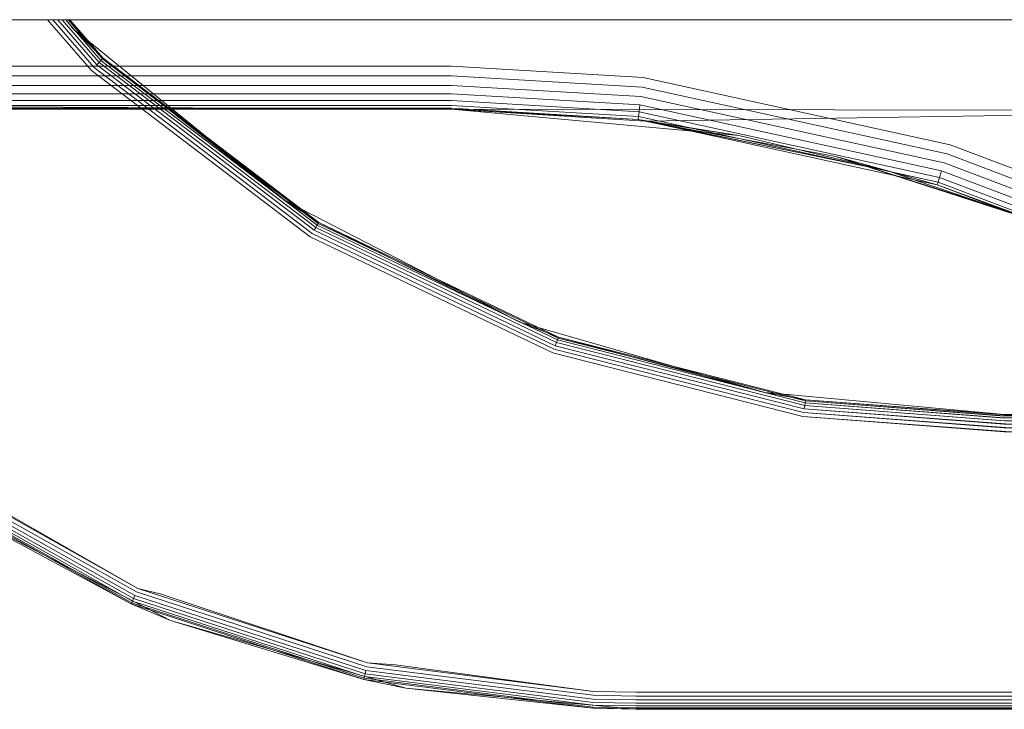
# Model space of a CAD drawing. Units: millimetres. Extents: x 1232 to 578302, y 1430 to 596964.
# Drawn here: x 6187 to 6281, y 5261 to 5326 of the extents above; entities that cross this region are included whole.
import ezdxf

# ---------------------------------------------------------------- set-up
doc = ezdxf.new("R2010")
doc.units = ezdxf.units.MM
doc.layers.add('Контур', color=7, linetype='Continuous', lineweight=15)

msp = doc.modelspace()

# ---------------------------------------------------------------- linework, layer by layer
at = {"layer": 'Контур'}
for p, q in [((5287.656, 5326.019), (8763.657, 5326.019)), ((6193.976, 5321.198), (6189.801, 5326.019)), ((6190.291, 5326.019), (6194.23, 5321.47)), ((6190.762, 5326.019), (6194.476, 5321.731)), ((6191.183, 5326.019), (6194.694, 5321.964)), ((6192.268, 5325.131), (6191.521, 5326.019)), ((6191.525, 5326.019), (6194.872, 5322.154)), ((6191.547, 5326.019), (6192.268, 5325.131)), ((6191.769, 5326.019), (6194.999, 5322.289)), ((6191.91, 5326.019), (6195.073, 5322.367)), ((6192.268, 5325.131), (6193.654, 5324.005)), ((6192.268, 5325.131), (6195.073, 5322.367)), ((6193.654, 5324.005), (6204.6, 5315.113)), ((6194.872, 5322.154), (6194.694, 5321.964)), ((6194.999, 5322.289), (6194.872, 5322.154)), ((6194.872, 5322.154), (6215.414, 5306.514)), ((6195.073, 5322.367), (6194.999, 5322.289)), ((6194.999, 5322.289), (6215.511, 5306.673)), ((6195.073, 5322.367), (6215.567, 5306.764)), ((6212.255, 5308.895), (6195.073, 5322.367)), ((6196.603, 5321.609), (6167.97, 5321.609)), ((6214.732, 5305.396), (6193.976, 5321.198)), ((6194.23, 5321.47), (6214.926, 5305.714)), ((6194.694, 5321.964), (6194.476, 5321.731)), ((6194.476, 5321.731), (6215.113, 5306.019)), ((6194.694, 5321.964), (6215.279, 5306.292)), ((6228.157, 5321.609), (6196.603, 5321.609)), ((6228.157, 5321.609), (6246.369, 5320.529)), ((6167.97, 5320.679), (6197.749, 5320.679)), ((6197.749, 5320.679), (6228.157, 5320.679)), ((6228.157, 5320.679), (6246.259, 5319.605)), ((6246.369, 5320.529), (6275.522, 5314.149)), ((6167.97, 5319.783), (6198.851, 5319.783)), ((6198.851, 5319.783), (6228.157, 5319.783)), ((6228.157, 5319.783), (6246.153, 5318.716)), ((6246.259, 5319.605), (6275.236, 5313.264)), ((6167.97, 5318.984), (6199.836, 5318.984)), ((6167.97, 5318.334), (6200.635, 5318.334)), ((6199.836, 5318.984), (6228.157, 5318.984)), ((6200.635, 5318.334), (6228.157, 5318.334)), ((6228.157, 5318.984), (6246.059, 5317.922)), ((6228.157, 5318.334), (6245.982, 5317.277)), ((6246.153, 5318.716), (6274.961, 5312.411)), ((6228.157, 5317.519), (6163.81, 5317.868)), ((6167.97, 5317.87), (6201.206, 5317.87)), ((6167.97, 5317.603), (6201.536, 5317.603)), ((6167.97, 5317.519), (6201.638, 5317.519)), ((6201.206, 5317.87), (6228.157, 5317.87)), ((6201.536, 5317.603), (6228.157, 5317.603)), ((6201.638, 5317.519), (6228.157, 5317.519)), ((6228.157, 5317.87), (6245.927, 5316.816)), ((6228.157, 5317.603), (6245.896, 5316.551)), ((6228.157, 5317.519), (6245.896, 5316.551)), ((6251.08, 5315.416), (6228.157, 5317.519)), ((6228.157, 5317.519), (6308.435, 5317.371)), ((6228.157, 5317.519), (6246.54, 5316.388)), ((6245.982, 5317.277), (6246.059, 5317.922)), ((6246.059, 5317.922), (6274.715, 5311.651)), ((6308.435, 5317.371), (6246.54, 5316.388)), ((6245.896, 5316.551), (6245.927, 5316.816)), ((6274.291, 5310.336), (6245.896, 5316.551)), ((6255.452, 5315.015), (6245.896, 5316.551)), ((6269.618, 5311.675), (6245.896, 5316.551)), ((6245.927, 5316.816), (6245.982, 5317.277)), ((6245.927, 5316.816), (6274.373, 5310.591)), ((6245.982, 5317.277), (6274.516, 5311.033)), ((6264.659, 5313.01), (6246.54, 5316.388)), ((6255.452, 5315.015), (6246.54, 5316.388)), ((6246.54, 5316.388), (6269.618, 5311.675)), ((6204.6, 5315.113), (6212.255, 5308.895)), ((6255.452, 5315.015), (6251.08, 5315.416)), ((6269.618, 5311.675), (6255.452, 5315.015)), ((6275.522, 5314.149), (6289.958, 5308.673)), ((6282.241, 5307.43), (6264.659, 5313.01)), ((6264.659, 5313.01), (6269.618, 5311.675)), ((6264.659, 5313.01), (6270.152, 5311.242)), ((6289.585, 5307.821), (6275.236, 5313.264)), ((6289.226, 5307), (6274.961, 5312.411)), ((6269.618, 5311.675), (6274.291, 5310.336)), ((6272.211, 5310.792), (6269.618, 5311.675)), ((6270.152, 5311.242), (6281.707, 5307.523)), ((6280.885, 5307.835), (6272.211, 5310.792)), ((6274.373, 5310.591), (6274.516, 5311.033)), ((6274.516, 5311.033), (6274.715, 5311.651)), ((6288.645, 5305.673), (6274.516, 5311.033)), ((6288.905, 5306.268), (6274.715, 5311.651)), ((6274.291, 5310.336), (6274.373, 5310.591)), ((6288.351, 5305.003), (6274.291, 5310.336)), ((6283.372, 5306.987), (6274.291, 5310.336)), ((6288.459, 5305.248), (6274.373, 5310.591)), ((6212.255, 5308.895), (6213.86, 5308.064)), ((6212.255, 5308.895), (6215.567, 5306.764)), ((6213.86, 5308.064), (6226.126, 5301.709)), ((6215.279, 5306.292), (6215.113, 5306.019)), ((6215.414, 5306.514), (6215.279, 5306.292)), ((6215.279, 5306.292), (6238.129, 5295.353)), ((6215.511, 5306.673), (6215.414, 5306.514)), ((6215.414, 5306.514), (6238.217, 5295.598)), ((6215.567, 5306.764), (6215.511, 5306.673)), ((6215.511, 5306.673), (6238.28, 5295.772)), ((6215.567, 5306.764), (6238.316, 5295.873)), ((6234.645, 5297.296), (6215.567, 5306.764)), ((6237.773, 5294.365), (6214.732, 5305.396)), ((6214.926, 5305.714), (6237.899, 5294.715)), ((6215.113, 5306.019), (6238.021, 5295.052)), ((6226.126, 5301.709), (6234.645, 5297.296)), ((6234.645, 5297.296), (6236.396, 5296.792)), ((6234.645, 5297.296), (6238.316, 5295.873)), ((6236.396, 5296.792), (6249.175, 5293.118)), ((6238.316, 5295.873), (6238.28, 5295.772)), ((6238.316, 5295.873), (6261.788, 5289.918)), ((6257.911, 5290.606), (6238.316, 5295.873)), ((6238.129, 5295.353), (6238.021, 5295.052)), ((6261.656, 5289.055), (6238.021, 5295.052)), ((6238.217, 5295.598), (6238.129, 5295.353)), ((6261.705, 5289.372), (6238.129, 5295.353)), ((6238.28, 5295.772), (6238.217, 5295.598)), ((6261.744, 5289.628), (6238.217, 5295.598)), ((6261.772, 5289.812), (6238.28, 5295.772)), ((6261.546, 5288.333), (6237.773, 5294.365)), ((6261.602, 5288.701), (6237.899, 5294.715)), ((6249.175, 5293.118), (6257.911, 5290.606)), ((6257.911, 5290.606), (6259.734, 5290.439)), ((6257.911, 5290.606), (6261.788, 5289.918)), ((6259.734, 5290.439), (6280.656, 5288.519)), ((6261.705, 5289.372), (6261.656, 5289.055)), ((6261.744, 5289.628), (6261.705, 5289.372)), ((6280.656, 5287.933), (6261.705, 5289.372)), ((6280.741, 5287.933), (6261.705, 5289.372)), ((6261.772, 5289.812), (6261.744, 5289.628)), ((6280.656, 5288.193), (6261.744, 5289.628)), ((6280.718, 5288.182), (6261.744, 5289.628)), ((6261.788, 5289.918), (6261.772, 5289.812)), ((6280.656, 5288.379), (6261.772, 5289.812)), ((6280.695, 5288.367), (6261.772, 5289.812)), ((6280.656, 5288.486), (6261.788, 5289.918)), ((6280.656, 5288.519), (6261.788, 5289.918)), ((6280.675, 5288.481), (6261.788, 5289.918)), ((6280.656, 5286.883), (6261.546, 5288.333)), ((6280.806, 5286.91), (6261.546, 5288.333)), ((6280.656, 5287.255), (6261.602, 5288.701)), ((6280.786, 5287.285), (6261.602, 5288.701)), ((6280.656, 5287.614), (6261.656, 5289.055)), ((6280.764, 5287.63), (6261.656, 5289.055)), ((6430.656, 5288.519), (6280.656, 5288.519)), ((6280.656, 5288.486), (6430.656, 5288.486)), ((6280.656, 5288.379), (6430.656, 5288.379)), ((6280.656, 5288.193), (6430.656, 5288.193)), ((6280.656, 5287.933), (6430.656, 5287.933)), ((6280.656, 5287.614), (6430.656, 5287.614)), ((6280.656, 5287.255), (6430.656, 5287.255)), ((6280.656, 5286.883), (6430.656, 5286.883)), ((6198.382, 5272.006), (6177.566, 5283.701)), ((6197.963, 5271.043), (6176.962, 5282.842)), ((6198.091, 5271.336), (6177.146, 5283.104)), ((6198.234, 5271.664), (6177.352, 5283.397)), ((6197.742, 5270.536), (6176.644, 5282.39)), ((6197.785, 5270.634), (6176.706, 5282.478)), ((6197.859, 5270.805), (6176.813, 5282.63)), ((6179.912, 5282.531), (6198.382, 5272.006)), ((6179.991, 5280.08), (6197.742, 5270.536)), ((6201.485, 5268.945), (6179.991, 5280.08)), ((6220.106, 5264.565), (6198.234, 5271.664)), ((6200.5, 5271.501), (6198.382, 5272.006)), ((6198.382, 5272.006), (6220.186, 5264.928)), ((6200.5, 5271.501), (6220.186, 5264.928)), ((6197.742, 5270.536), (6197.785, 5270.634)), ((6197.785, 5270.634), (6197.859, 5270.805)), ((6219.865, 5263.467), (6197.785, 5270.634)), ((6197.859, 5270.805), (6197.963, 5271.043)), ((6219.905, 5263.649), (6197.859, 5270.805)), ((6197.963, 5271.043), (6198.091, 5271.336)), ((6219.96, 5263.902), (6197.963, 5271.043)), ((6220.029, 5264.215), (6198.091, 5271.336)), ((6219.842, 5263.363), (6197.742, 5270.536)), ((6201.485, 5268.945), (6197.742, 5270.536)), ((6201.485, 5268.945), (6219.842, 5263.363)), ((6223.821, 5262.523), (6201.485, 5268.945)), ((6219.96, 5263.902), (6220.029, 5264.215)), ((6241.62, 5261.493), (6220.029, 5264.215)), ((6241.632, 5261.851), (6220.106, 5264.565)), ((6222.857, 5264.743), (6220.186, 5264.928)), ((6220.186, 5264.928), (6241.645, 5262.223)), ((6222.857, 5264.743), (6241.645, 5262.223)), ((6219.842, 5263.363), (6219.865, 5263.467)), ((6241.591, 5260.621), (6219.842, 5263.363)), ((6223.821, 5262.523), (6219.842, 5263.363)), ((6219.865, 5263.467), (6219.905, 5263.649)), ((6241.594, 5260.728), (6219.865, 5263.467)), ((6219.905, 5263.649), (6219.96, 5263.902)), ((6241.601, 5260.914), (6219.905, 5263.649)), ((6241.609, 5261.174), (6219.96, 5263.902)), ((6223.821, 5262.523), (6241.591, 5260.621)), ((6245.656, 5260.519), (6223.821, 5262.523)), ((6245.656, 5262.155), (6241.645, 5262.223)), ((6245.656, 5262.155), (6465.656, 5262.155)), ((6245.656, 5261.425), (6241.62, 5261.493)), ((6245.656, 5261.783), (6241.632, 5261.851)), ((6245.656, 5261.783), (6465.656, 5261.783)), ((6245.656, 5261.425), (6465.656, 5261.425)), ((6241.594, 5260.728), (6241.591, 5260.621)), ((6245.656, 5260.519), (6241.591, 5260.621)), ((6245.656, 5260.553), (6241.591, 5260.621)), ((6245.656, 5260.66), (6241.594, 5260.728)), ((6245.656, 5260.845), (6241.601, 5260.914)), ((6245.656, 5261.105), (6241.609, 5261.174)), ((6245.656, 5261.105), (6465.656, 5261.105)), ((6245.656, 5260.845), (6465.656, 5260.845)), ((6245.656, 5260.66), (6465.656, 5260.66)), ((6245.656, 5260.553), (6465.656, 5260.553)), ((6245.656, 5260.519), (6465.656, 5260.519))]:
    msp.add_line(p, q, dxfattribs=at)

doc.saveas('drawing.dxf')
